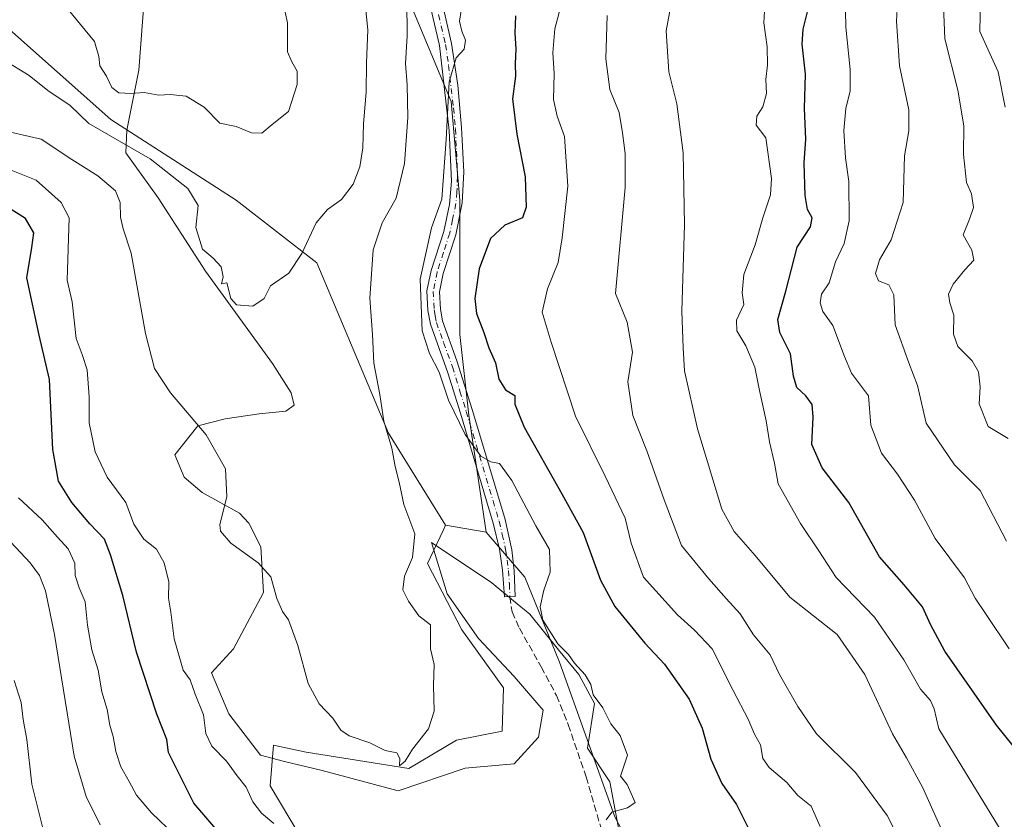
# Model space of a CAD drawing. Units: metres. Extents: x 624961 to 628428, y 4704107 to 4706483.
# Drawn here: x 627451 to 627683, y 4704266 to 4704455 of the extents above; entities that cross this region are included whole.
import ezdxf

# ---------------------------------------------------------------- set-up
doc = ezdxf.new("R2010")
doc.units = ezdxf.units.M
doc.header["$MEASUREMENT"] = 0
doc.linetypes.add('DGN Style 3', pattern=[2.307223458686699, 1.648016756204785, -0.6592067024819142])
doc.linetypes.add('DGN Style 4', pattern=[2.6384748266838614, 1.318413404963828, -0.6592067024819142, 0.001648016756204785, -0.6592067024819142])
for name, color, linetype, lineweight in [('Arbolado forestal CxS', 92, 'Continuous', 0), ('Camino Cxs', 7, 'Continuous', 0), ('Camino eje', 30, 'DGN Style 4', 13), ('Cultivos herbáceos CxS', 92, 'Continuous', 0), ('Curva de nivel maestra', 30, 'Continuous', 30), ('Curva de nivel normal', 30, 'Continuous', 0), ('Espacio natural protegido', 121, 'Continuous', 13), ('Espacio natural protegido CxS', 121, 'Continuous', 0), ('Matorral CxS', 135, 'Continuous', 0), ('Senda', 7, 'DGN Style 3', 0)]:
    doc.layers.add(name, color=color, linetype=linetype, lineweight=lineweight)

# ---------------------------------------------------------------- blocks, each defined once
blk = doc.blocks.new('*U3')
at = {"layer": 'Matorral CxS', "color": 135, "linetype": 'Continuous', "lineweight": 0}
blk.add_polyline3d([(627434.1754999999, 4704465.2051, 691.9459000000061), (627472.1955000004, 4704431.3913, 691.0981999999931), (627501.7670999998, 4704412.3715, 693.0761999999959), (627520.7764999997, 4704397.578500001, 689.4673000000039), (627537.6734999996, 4704357.4257, 685.684699999998), (627551.1601, 4704335.678900001, 684.0574999999953), (627550.5887000002, 4704334.457699999, 684.2050000000017), (627546.9499000004, 4704326.6787, 684.6279999999971), (627554.9845000004, 4704311.012700001, 683.3874000000069), (627564.8740999997, 4704297.299900001, 682.6481000000058), (627564.5069000004, 4704287.130899999, 682.6487999999954), (627553.7638999998, 4704284.945699999, 683.6358000000037), (627542.5038999999, 4704278.3027, 684.7474999999977), (627518.2631000001, 4704282.1165, 682.3295999999973), (627510.5941000005, 4704283.8215, 682.2734999999957), (627509.7688999996, 4704274.208500001, 680.8176999999996), (627519.0954999998, 4704258.6645, 680.1535000000003), (627537.7478999998, 4704233.7937, 679.2183999999979), (627552.2550999997, 4704202.704500001, 678.6438999999956), (627576.0899, 4704200.632900001, 680.0963000000047), (627586.4527000004, 4704189.233899999, 680.5170000000071), (627591.6333, 4704172.653100001, 681.2290999999968), (627595.2315999996, 4704154.2908, 681.5175000000017), (626945.7111999998, 4704142.4702, 508.2070999999996)], dxfattribs=at)
blk = doc.blocks.new('*U4')
at = {"layer": 'Arbolado forestal CxS', "color": 92, "linetype": 'Continuous', "lineweight": 0}
blk.add_polyline3d([(627531.3393000001, 4704486.3387, 688.8503999999957), (627552.4611000001, 4704435.618899999, 680.9361000000063), (627554.5727000004, 4704412.371900001, 679.2725999999967), (627554.5721000005, 4704380.671900001, 677.9134999999952), (627556.6845000006, 4704361.651900001, 679.4786000000023), (627560.7330999998, 4704334.022700001, 682.9943000000058), (627551.1601, 4704335.678900001, 684.0574999999953), (627537.6734999996, 4704357.4257, 685.684699999998), (627520.7764999997, 4704397.578500001, 689.4673000000039), (627501.7670999998, 4704412.3715, 693.0761999999959), (627472.1955000004, 4704431.3913, 691.0981999999931), (627434.1754999999, 4704465.2051, 691.9459000000061)], dxfattribs=at)
blk = doc.blocks.new('*U5')
at = {"layer": 'Matorral CxS', "color": 135, "linetype": 'Continuous', "lineweight": 0}
blk.add_polyline3d([(628275.4578, 4704166.6702, 519.5078000000067), (627664.7264, 4704155.555600001, 675.5332000000053), (627662.5674999999, 4704157.603499999, 675.6298999999999), (627650.7399000004, 4704172.535499999, 676.3853999999993), (627642.4715, 4704197.085300001, 677.0774999999994), (627632.1964999996, 4704201.263300001, 677.8294000000024), (627620.6498999996, 4704214.1053, 678.0022999999928), (627611.1482999995, 4704228.655099999, 678.5875999999989), (627591.0853000004, 4704266.868100001, 680.2271000000037), (627578.0560999997, 4704303.358899999, 680.3641999999963), (627569.9046999998, 4704323.465700001, 681.4386999999988), (627560.7330999998, 4704334.022700001, 682.9943000000058), (627556.6845000006, 4704361.651900001, 679.4786000000023), (627554.5721000005, 4704380.671900001, 677.9134999999952), (627554.5727000004, 4704412.371900001, 679.2725999999967), (627552.4611000001, 4704435.618899999, 680.9361000000063), (627531.3393000001, 4704486.3387, 688.8503999999957)], dxfattribs=at)
blk = doc.blocks.new('*U11')
at = {"layer": 'Espacio natural protegido CxS', "color": 121, "linetype": 'Continuous', "lineweight": 0, "flags": 128}
blk.add_lwpolyline([(627592.5834999991, 4704260.937499999), (627589.9535999993, 4704275.1765), (627584.6926999999, 4704283.0873), (627586.2709000001, 4704293.634299999), (627582.5889999999, 4704300.490300001), (627577.8541999996, 4704306.291300001), (627571.0152999996, 4704314.729300001), (627567.1853000007, 4704317.891500001), (627562.0725000001, 4704322.113299998), (627547.8687000002, 4704331.605299999), (627551.5504999993, 4704319.476500002), (627558.9153000006, 4704308.928300002), (627567.3331999998, 4704299.963500001), (627574.1718999998, 4704292.052500002), (627573.1198999997, 4704285.724500001), (627567.332899999, 4704279.395699999), (627555.7589000001, 4704278.340700001), (627539.9770000009, 4704273.067700001), (627522.0901000003, 4704277.8137), (627513.1471000009, 4704279.922900001), (627507.5083, 4704281.4209), (627500.0604999998, 4704291.188900001), (627495.9185000004, 4704300.890699998), (627501.1135999998, 4704306.4907), (627508.2307000012, 4704319.8395), (627507.6139000005, 4704330.617500001), (627504.7610000008, 4704336.145500001), (627502.5740999999, 4704338.512499999), (627493.7481000006, 4704343.410499999), (627489.5151000007, 4704347.005499999), (627487.2993000007, 4704352.292500001), (627492.7013000007, 4704359.131300001), (627499.1714000001, 4704360.786300001), (627507.1733000008, 4704361.966300001), (627513.5273000007, 4704362.603299999), (627515.4214, 4704364.038399999), (627514.7562999988, 4704366.945200001), (627510.3624999991, 4704373.837300001), (627494.4989000005, 4704395.6031), (627483.3861000006, 4704412.8961), (627475.7753999997, 4704423.530900001), (627476.0171999988, 4704428.914899998), (627478.8364999993, 4704443.062999999), (627480.2226999998, 4704461.7567)], dxfattribs=at)

msp = doc.modelspace()

# ---------------------------------------------------------------- linework, layer by layer
at = {"layer": 'Arbolado forestal CxS', "color": 92, "linetype": 'Continuous', "lineweight": 0, "extrusion": (0.10719470977061, -0.01854547981237215, 0.9940650679788137), "elevation": -19294.00022529392, "flags": 128}
msp.add_lwpolyline([(4742455.417080084, 182590.9768091824), (4742455.417080084, 182581.2035946819)], dxfattribs=at)
at = {"layer": 'Arbolado forestal CxS', "color": 92, "linetype": 'Continuous', "lineweight": 0}
for points in [[(627693.3013000004, 4704901.879100001, 679.4450999999972), (627660.2043000003, 4704891.3159, 693.1429000000062), (627628.5151000004, 4704879.343699999, 698.5553999999975), (627589.0509000003, 4704859.4373, 698.5635000000038), (627571.0988999996, 4704851.356100001, 699.167100000006), (627551.4040999999, 4704808.571900001, 698.3956999999937), (627542.2496999997, 4704789.5591, 697.7295000000013), (627530.2767000003, 4704735.335899999, 695.3755999999995), (627512.3344999999, 4704716.692700001, 698.4409000000014), (627493.3243000006, 4704699.785700001, 699.7911000000023), (627470.0888999999, 4704674.4255, 700.0194999999949), (627463.7512999997, 4704649.065500001, 695.8114999999962), (627455.3016999997, 4704621.592300001, 694.194399999993), (627457.4130999995, 4704589.892300001, 693.2237000000023), (627474.3103, 4704553.965500001, 691.3160999999964), (627497.5444999998, 4704537.058499999, 688.880799999999), (627518.6671000002, 4704513.812700001, 688.2589000000007), (627531.3393000001, 4704486.3387, 688.8503999999957), (627552.4611000001, 4704435.618899999, 680.9361000000063), (627554.5727000004, 4704412.371900001, 679.2725999999967), (627554.5721000005, 4704380.671900001, 677.9134999999952), (627556.6845000006, 4704361.651900001, 679.4786000000023), (627560.7330999998, 4704334.022700001, 682.9943000000058)], [(627362.8523000004, 4704660.0877, 699.5111999999936), (627356.0257000001, 4704634.271700001, 694.5280000000057), (627351.8010999998, 4704608.911699999, 692.6481000000058), (627364.4735000003, 4704581.437700001, 692.5114999999934), (627381.3717, 4704551.8519, 693.1460999999981), (627404.6048999998, 4704524.377900001, 694.4242999999988), (627421.5034999996, 4704507.472100001, 693.8935000000056), (627432.0639000004, 4704477.8849, 692.6423000000068), (627434.1754999999, 4704465.2051, 691.9459000000061), (627472.1955000004, 4704431.3913, 691.0981999999931), (627501.7670999998, 4704412.3715, 693.0761999999959), (627520.7764999997, 4704397.578500001, 689.4673000000039), (627537.6734999996, 4704357.4257, 685.684699999998), (627551.1601, 4704335.678900001, 684.0574999999953)]]:
    msp.add_polyline3d(points, dxfattribs=at)
at = {"layer": 'Camino Cxs', "color": 7, "linetype": 'Continuous', "lineweight": 0}
msp.add_polyline3d([(627549.3300999999, 4704463.460100001, 683.4735999999976), (627552.6101000002, 4704449.3301, 681.0243999999948), (627554.0401, 4704439.5101, 680.5157000000036), (627554.9401000004, 4704429.540100001, 679.8478000000032), (627555.4700999996, 4704419.0701, 679.4308000000019), (627555.1201, 4704411.770099999, 678.9968999999984), (627553.5601000005, 4704404.210100001, 678.7991000000038), (627550.6101000002, 4704395.040100001, 679.0350999999937), (627549.7301000003, 4704390.7501, 679.1104999999952), (627549.9401000004, 4704386.6501, 679.1505999999936), (627550.4301000005, 4704383.890100001, 679.2697000000044), (627553.8501000004, 4704374.4901, 679.8684000000068), (627557.4401000004, 4704363.020099999, 679.494000000006), (627563.8901000004, 4704341.4901, 681.7988000000041), (627565.2301000003, 4704337.030099999, 682.2810000000027), (627566.8101000005, 4704329.9101, 683.0816999999952), (627567.3800999997, 4704324.950099999, 682.6655000000028), (627567.6001000004, 4704318.840100001, 681.9903000000049), (627565.0800999999, 4704318.8101, 682.0722999999998), (627564.6201, 4704325.0601, 683.0255999999936), (627563.8800999997, 4704330.0101, 683.5911999999954), (627562.4200999998, 4704336.190099999, 682.9934999999969), (627560.8400999998, 4704341.450099999, 682.7741999999998), (627554.6601, 4704362.090100001, 680.8580999999976), (627551.7100999998, 4704371.640100001, 680.6129999999976), (627547.5900999998, 4704383.140100001, 680.0626000000047), (627547.0201000003, 4704386.3101, 680.1909000000014), (627546.7801000001, 4704390.970100001, 680.1837999999989), (627547.7701000003, 4704395.790100001, 680.0184000000008), (627550.7301000003, 4704404.970100001, 679.7173000000039), (627552.1001000004, 4704411.370100001, 679.6579000000056), (627552.5401, 4704416.8201, 680.0298999999941), (627552.0500999996, 4704428.8301, 680.7871000000014), (627549.7200999996, 4704448.8301, 682.1006999999954), (627546.5000999998, 4704462.6801, 684.4459000000061)], dxfattribs=at)
msp.add_polyline3d([(627549.3300999999, 4704463.460100001, 683.4735999999976), (627552.6101000002, 4704449.3301, 681.0243999999948), (627554.0401, 4704439.5101, 680.5157000000036), (627554.9401000004, 4704429.540100001, 679.8478000000032), (627555.4700999996, 4704419.0701, 679.4308000000019), (627555.1201, 4704411.770099999, 678.9968999999984), (627553.5601000005, 4704404.210100001, 678.7991000000038), (627550.6101000002, 4704395.040100001, 679.0350999999937), (627549.7301000003, 4704390.7501, 679.1104999999952), (627549.9401000004, 4704386.6501, 679.1505999999936), (627550.4301000005, 4704383.890100001, 679.2697000000044), (627553.8501000004, 4704374.4901, 679.8684000000068), (627557.4401000004, 4704363.020099999, 679.494000000006), (627563.8901000004, 4704341.4901, 681.7988000000041), (627565.2301000003, 4704337.030099999, 682.2810000000027), (627566.8101000005, 4704329.9101, 683.0816999999952), (627567.3800999997, 4704324.950099999, 682.6655000000028), (627567.6001000004, 4704318.840100001, 681.9903000000049), (627565.0800999999, 4704318.8101, 682.0722999999998), (627564.6201, 4704325.0601, 683.0255999999936), (627563.8800999997, 4704330.0101, 683.5911999999954), (627562.4200999998, 4704336.190099999, 682.9934999999969), (627560.8400999998, 4704341.450099999, 682.7741999999998), (627554.6601, 4704362.090100001, 680.8580999999976), (627551.7100999998, 4704371.640100001, 680.6129999999976), (627547.5900999998, 4704383.140100001, 680.0626000000047), (627547.0201000003, 4704386.3101, 680.1909000000014), (627546.7801000001, 4704390.970100001, 680.1837999999989), (627547.7701000003, 4704395.790100001, 680.0184000000008), (627550.7301000003, 4704404.970100001, 679.7173000000039), (627552.1001000004, 4704411.370100001, 679.6579000000056), (627552.5401, 4704416.8201, 680.0298999999941), (627552.0500999996, 4704428.8301, 680.7871000000014), (627549.7200999996, 4704448.8301, 682.1006999999954), (627546.5000999998, 4704462.6801, 684.4459000000061)], dxfattribs=at)
at = {"layer": 'Camino eje', "color": 30, "linetype": 'DGN Style 4', "lineweight": 13}
msp.add_polyline3d([(627549.5251000002, 4704456.145099999, 682.3506999999954), (627551.1651, 4704449.0801, 681.5429000000004), (627551.8800999997, 4704444.170100001, 681.2363999999943), (627553.0450999998, 4704434.170100001, 680.5794000000024), (627553.4951, 4704429.1851, 680.2461999999941), (627553.7600999996, 4704423.950099999, 679.9900999999954), (627554.0050999997, 4704417.9451, 679.748900000006), (627553.8300999999, 4704414.295100001, 679.4677999999985), (627553.6101000002, 4704411.5701, 679.2525000000023), (627552.8300999999, 4704407.790100001, 679.0794000000024), (627552.1451000003, 4704404.590100001, 679.136599999998), (627550.6700999998, 4704400.005100001, 679.3929999999964), (627549.1901000004, 4704395.415100001, 679.5247999999992), (627548.2550999997, 4704390.860099999, 679.5725999999995), (627548.4801000003, 4704386.4801, 679.6082000000024), (627548.7251000004, 4704385.100099999, 679.6334999999963), (627549.0100999996, 4704383.515100001, 679.6739999999991), (627550.7200999996, 4704378.815099999, 679.908500000005), (627552.7801000001, 4704373.065099999, 680.1940999999933), (627554.5751, 4704367.3301, 679.9567999999999), (627556.0500999996, 4704362.5551, 680.1753000000026), (627562.3651000002, 4704341.470100001, 682.1330000000017), (627563.8251, 4704336.610099999, 682.6356999999989), (627564.5551000005, 4704333.520099999, 683.2364999999991), (627565.3450999996, 4704329.960100001, 683.337400000004), (627565.7150999998, 4704327.485099999, 683.2320000000036), (627566.0000999998, 4704325.005100001, 682.843200000003), (627566.2301000003, 4704321.880100001, 682.4196999999986), (627566.3400999998, 4704318.825099999, 682.0274000000063)], dxfattribs=at)
at = {"layer": 'Cultivos herbáceos CxS', "color": 92, "linetype": 'Continuous', "lineweight": 0, "extrusion": (0.10719470977061, -0.01854547981237215, 0.9940650679788137), "elevation": -19294.00022529392, "flags": 128}
msp.add_lwpolyline([(4742455.417080084, 182590.9768091824), (4742455.417080084, 182581.2035946819)], dxfattribs=at)
at = {"layer": 'Cultivos herbáceos CxS', "color": 92, "linetype": 'Continuous', "lineweight": 0}
for points in [[(627519.0954999998, 4704258.6645, 680.1535000000003), (627509.7688999996, 4704274.208500001, 680.8176999999996), (627510.5941000005, 4704283.8215, 682.2734999999957), (627518.2631000001, 4704282.1165, 682.3295999999973), (627542.5038999999, 4704278.3027, 684.7474999999977), (627553.7638999998, 4704284.945699999, 683.6358000000037), (627564.5069000004, 4704287.130899999, 682.6487999999954), (627564.8740999997, 4704297.299900001, 682.6481000000058), (627554.9845000004, 4704311.012700001, 683.3874000000069), (627546.9499000004, 4704326.6787, 684.6279999999971), (627550.5887000002, 4704334.457699999, 684.2050000000017), (627551.1601, 4704335.678900001, 684.0574999999953), (627560.7330999998, 4704334.022700001, 682.9943000000058), (627569.9046999998, 4704323.465700001, 681.4386999999988), (627578.0560999997, 4704303.358899999, 680.3641999999963), (627591.0853000004, 4704266.868100001, 680.2271000000037), (627611.1482999995, 4704228.655099999, 678.5875999999989)], [(627551.1601, 4704335.678900001, 684.0574999999953), (627550.5887000002, 4704334.457699999, 684.2050000000017), (627546.9499000004, 4704326.6787, 684.6279999999971), (627554.9845000004, 4704311.012700001, 683.3874000000069), (627564.8740999997, 4704297.299900001, 682.6481000000058), (627564.5069000004, 4704287.130899999, 682.6487999999954), (627553.7638999998, 4704284.945699999, 683.6358000000037), (627542.5038999999, 4704278.3027, 684.7474999999977), (627518.2631000001, 4704282.1165, 682.3295999999973), (627510.5941000005, 4704283.8215, 682.2734999999957), (627509.7688999996, 4704274.208500001, 680.8176999999996), (627519.0954999998, 4704258.6645, 680.1535000000003), (627537.7478999998, 4704233.7937, 679.2183999999979), (627552.2550999997, 4704202.704500001, 678.6438999999956), (627576.0899, 4704200.632900001, 680.0963000000047), (627586.4527000004, 4704189.233899999, 680.5170000000071), (627591.6333, 4704172.653100001, 681.2290999999968), (627595.2315999996, 4704154.290899999, 681.5175000000017)], [(627560.7330999998, 4704334.022700001, 682.9943000000058), (627569.9046999998, 4704323.465700001, 681.4386999999988), (627578.0560999997, 4704303.358899999, 680.3641999999963), (627591.0853000004, 4704266.868100001, 680.2271000000037), (627611.1482999995, 4704228.655099999, 678.5875999999989), (627620.6498999996, 4704214.1053, 678.0022999999928), (627632.1964999996, 4704201.263300001, 677.8294000000024), (627642.4715, 4704197.085300001, 677.0774999999994), (627650.7399000004, 4704172.535499999, 676.3853999999993), (627662.5674999999, 4704157.603499999, 675.6298999999999), (627664.7263000002, 4704155.5557, 675.5332000000053)]]:
    msp.add_polyline3d(points, dxfattribs=at)
at = {"layer": 'Curva de nivel maestra', "color": 30, "linetype": 'Continuous', "lineweight": 30, "flags": 128}
for points, elevation in [([(627696.25, 4704269.790100001), (627681.1200000001, 4704288.4901), (627668.9199999999, 4704306.0101), (627665.6200000001, 4704312.140100001), (627663.7100000001, 4704316.460100001), (627659.3600000005, 4704321.640100001), (627653.5099999999, 4704328.2401), (627646.3300000001, 4704341.020099999), (627640.04, 4704349.200099999), (627637.5800000001, 4704354.7601), (627637.9299999997, 4704361.1801), (627637.6600000003, 4704364.1801), (627636.1900000004, 4704366.1801), (627634.0599999997, 4704368.1801), (627633.2599999999, 4704370.850099999), (627632.5599999997, 4704376.120100001), (627630.0300000003, 4704381.1501), (627629.5899999999, 4704384.2601), (627631.4500000002, 4704390.9101), (627634.1200000001, 4704401.280099999), (627637.2599999999, 4704406.050100001), (627637.6500000004, 4704408.2401), (627636.5199999996, 4704410.190099999), (627635.9800000006, 4704413.5101), (627635.7599999999, 4704421.1801), (627636.1299999999, 4704426.800100001), (627635.8700000001, 4704434.0001), (627636.1200000001, 4704442.140100001), (627635.3099999997, 4704449.1801), (627635.5, 4704452.7501), (627636.75, 4704457.470100001)], 650.0000000000001), ([(627567.6600000003, 4704455.890100001), (627567.4800000006, 4704451.790100001), (627567.75, 4704448.100099999), (627567.5800000001, 4704444.5101), (627567.7100000001, 4704441.620100001), (627566.9500000002, 4704436.2501), (627568, 4704427.950099999), (627569.9900000002, 4704417.850099999), (627570.1799999997, 4704410.7601), (627569.3399999999, 4704408.1801), (627565.1699999999, 4704406.450099999), (627561.7999999998, 4704403.350099999), (627559.1100000005, 4704396.190099999), (627558.0599999997, 4704389.210100001), (627558.4400000004, 4704385.620100001), (627560.1900000004, 4704381.1501), (627561.4100000003, 4704377.5101), (627562.9400000004, 4704374.020099999), (627563.7400000002, 4704370.170100001), (627565.3099999997, 4704367.640100001), (627567.54, 4704366.300100001), (627567.54, 4704364.2401), (627569.75, 4704358.850099999), (627578.6399999997, 4704343.110099999), (627583.6500000004, 4704333.940099999), (627587.7100000001, 4704322.720100001), (627591.0999999996, 4704316.520099999), (627598.2199999997, 4704307.860099999), (627602.8099999997, 4704302.9001), (627608.6200000001, 4704294.640100001), (627611.7400000002, 4704287.800100001), (627613.7800000003, 4704280.520099999), (627616.3600000005, 4704274.7601), (627619.8399999999, 4704269.780099999), (627624.9500000002, 4704259.590100001)], 675.0000000000001), ([(627505.0599999997, 4704254.630100001), (627491.75, 4704270.090100001), (627485.8200000003, 4704282.0601), (627485.4500000002, 4704285.1601), (627483.0800000001, 4704291.0801), (627478.2199999997, 4704305.7301), (627475.0099999999, 4704319.140100001), (627472.1200000001, 4704328.670100001), (627470.7100000001, 4704332.390100001), (627467.2599999999, 4704336.0101), (627462.9900000002, 4704341.040100001), (627459.8799999999, 4704346.090100001), (627458.5499999998, 4704353.530099999), (627457.7400000002, 4704370.090100001), (627455.3099999997, 4704380.550100001), (627452.3799999999, 4704394.040100001), (627453.5899999999, 4704401.2401), (627454.0199999996, 4704404.670100001), (627452.0599999997, 4704408.050100001), (627445.6399999997, 4704412.0801)], 675)]:
    msp.add_lwpolyline(points, dxfattribs=dict(at, elevation=elevation))
at = {"layer": 'Curva de nivel normal', "color": 30, "linetype": 'Continuous', "lineweight": 0, "flags": 128}
for points, elevation in [([(627645.2800000003, 4704468.5001), (627645.6200000001, 4704453.1801), (627646.6200000001, 4704443.1801), (627646.6200000001, 4704438.1801), (627645.6200000001, 4704434.030099999), (627645.1100000005, 4704428.840100001), (627645.5099999999, 4704422.4001), (627646.3300000001, 4704416.770099999), (627646.3499999996, 4704407.5101), (627645.2199999997, 4704402.1801), (627643.2000000002, 4704397.860099999), (627641.6399999997, 4704392.9101), (627639.8799999999, 4704390.200099999), (627639.5499999998, 4704388.1601), (627640.1500000004, 4704386.120100001), (627642.5199999996, 4704382.8301), (627645.29, 4704375.5101), (627646.9299999997, 4704371.540100001), (627650.9500000002, 4704366.1801), (627651.5099999999, 4704359.290100001), (627654.0199999996, 4704352.670100001), (627657.8300000001, 4704347.700099999), (627661.7800000003, 4704341.5701), (627666.6699999999, 4704332.550100001), (627673.6100000005, 4704323.280099999), (627676.1399999997, 4704318.520099999), (627678.5300000003, 4704314.8301), (627684.1299999999, 4704306.4901)], 644.9999999999999), ([(627689.9800000006, 4704224.350099999), (627675.9900000002, 4704241.520099999), (627674.1799999997, 4704246.220100001), (627670.9000000004, 4704257.800100001), (627663.7800000003, 4704273.7401), (627659.9199999999, 4704280.800100001), (627656.5999999996, 4704286.450099999), (627650.1100000005, 4704300.4801), (627643.5800000001, 4704309.920100001), (627632.3799999999, 4704318.7401), (627624.1799999997, 4704328.5801), (627619.2400000002, 4704334.190099999), (627616.3499999996, 4704339.460100001), (627610.5999999996, 4704358.450099999), (627607.5499999998, 4704372.100099999), (627607.2000000002, 4704377.540100001), (627606.8799999999, 4704386.220100001), (627607.5300000003, 4704406.610099999), (627607.2199999997, 4704423.5101), (627605.7599999999, 4704435.140100001), (627603.8300000001, 4704442.690099999), (627603.2300000006, 4704452.3201), (627605.3499999996, 4704463.870100001)], 659.9999999999999), ([(627683.1900000004, 4704434.350099999), (627681.5700000003, 4704442.620100001), (627677.1900000004, 4704452.200099999), (627677.4199999999, 4704463.6601)], 630), ([(627461.0199999996, 4704458.700099999), (627468.3399999999, 4704449.770099999), (627469.3700000001, 4704446.2401), (627469.6399999997, 4704444.100099999), (627471.2100000001, 4704441.620100001), (627472.4100000003, 4704438.960100001), (627474.1200000001, 4704437.710100001), (627476.9600000001, 4704437.520099999), (627480.04, 4704437.800100001), (627483.5199999996, 4704437.110099999), (627486.1799999997, 4704437.340100001), (627489.9400000004, 4704436.9001), (627494.2000000002, 4704434.280099999), (627497.9400000004, 4704430.5101), (627501.8099999997, 4704429.7501), (627505.3600000005, 4704428.290100001), (627507.8099999997, 4704428.1801), (627510.2999999998, 4704430.2601), (627514.0999999996, 4704433.3301), (627516.1500000004, 4704439.690099999), (627516.1399999997, 4704442.800100001), (627514.9199999999, 4704444.9801), (627513.8899999997, 4704447.360099999), (627513.8600000005, 4704454.1801), (627512.2300000006, 4704461.840100001)], 695), ([(627447.0599999997, 4704445.380100001), (627452.9600000001, 4704441.7601), (627457.3600000005, 4704438.2601), (627462.5800000001, 4704434.710100001), (627467.0300000003, 4704430.4801), (627481.5099999999, 4704422.1601), (627490.3899999997, 4704415.100099999), (627492.79, 4704411.120100001), (627492.2699999996, 4704405.940099999), (627493.8600000005, 4704400.850099999), (627496.3600000005, 4704398.690099999), (627498.2100000001, 4704396.670100001), (627498.7199999997, 4704394.280099999), (627498.3300000001, 4704392.670100001), (627499.5700000003, 4704392.880100001), (627500.5099999999, 4704389.170100001), (627501.8799999999, 4704387.6801), (627505.7100000001, 4704387.390100001), (627508.4100000003, 4704389.200099999), (627509.8499999996, 4704392.1801), (627514.2300000006, 4704395.1801), (627517.25, 4704399.7601), (627520.6200000001, 4704407.0001), (627523.2999999998, 4704410.1801), (627526.6600000003, 4704412.5101), (627529.4000000004, 4704416.1801), (627530.9299999997, 4704420.2401), (627531.6799999997, 4704424.700099999), (627531.8499999996, 4704430.420100001), (627532.4800000006, 4704437.880100001), (627532.5300000003, 4704444.8101), (627532.8499999996, 4704452.540100001), (627531.9800000006, 4704461.0601)], 690), ([(627542.0700000003, 4704459.590100001), (627542.1200000001, 4704451.1801), (627541.75, 4704444.600099999), (627542.1299999999, 4704439.600099999), (627542.25, 4704431.880100001), (627541.5099999999, 4704421.0001), (627539.4900000002, 4704412.880100001), (627536.1900000004, 4704407.020099999), (627534.0599999997, 4704400.620100001), (627533.2699999996, 4704389.2301), (627533.9000000004, 4704380.720100001), (627534.2800000003, 4704373.9001), (627535.6600000003, 4704366.5601), (627536.5800000001, 4704360.2301), (627538.5, 4704353.840100001), (627539.2999999998, 4704349.550100001), (627540.2199999997, 4704345.870100001), (627541.3200000003, 4704340.5701), (627543.9600000001, 4704333.630100001), (627543.3899999997, 4704328.0701), (627541.4600000001, 4704323.640100001), (627541.0899999999, 4704320.460100001), (627542.4600000001, 4704317.8101), (627544.8600000005, 4704314.3301), (627547.6399999997, 4704312.190099999), (627547.6299999999, 4704306.520099999), (627548.4900000002, 4704302.850099999), (627548.3300000001, 4704297.840100001), (627548.5, 4704291.800100001), (627547.1100000005, 4704287.6801), (627543.3399999999, 4704282.8201), (627541.6299999999, 4704280.030099999), (627540.2800000003, 4704278.9101), (627540.3799999999, 4704280.6601), (627539.7000000002, 4704281.9801), (627536.9100000003, 4704282.5701), (627533.2999999998, 4704284.390100001), (627528.4199999999, 4704286.030099999), (627526.4600000001, 4704287.340100001), (627524.5700000003, 4704290.190099999), (627521.3700000001, 4704293.530099999), (627518.75, 4704298.340100001), (627516.3399999999, 4704307.340100001), (627514.0899999999, 4704313.340100001), (627512.6699999999, 4704315.340100001), (627511.4000000004, 4704318.4001), (627509.9199999999, 4704323.550100001), (627507, 4704326.8201), (627500.4800000006, 4704331.440099999), (627498.0899999999, 4704334.280099999), (627497.8899999997, 4704335.9001), (627499.5999999996, 4704342.380100001), (627499.2400000002, 4704349.020099999), (627494.6900000004, 4704357.020099999), (627486.29, 4704366.940099999), (627482.5300000003, 4704372.6801), (627480.4000000004, 4704380.950099999), (627477, 4704399.870100001), (627475.1299999999, 4704405.600099999), (627474.4600000001, 4704408.370100001), (627474.3899999997, 4704411.860099999), (627473.29, 4704414.5701), (627469.1600000003, 4704418.0801), (627462.9900000002, 4704421.960100001), (627455.75, 4704426.7501), (627448.5300000003, 4704428.440099999)], 684.9999999999999), ([(627639.5499999998, 4704264.5801), (627637.4400000004, 4704269.4001), (627634.2699999996, 4704271.950099999), (627631.7000000002, 4704274.970100001), (627627.4900000002, 4704278.5101), (627626, 4704280.6801), (627625.5099999999, 4704283.860099999), (627624.0499999998, 4704286.4001), (627622.5899999999, 4704289.940099999), (627618.9900000002, 4704296.670100001), (627614.0700000003, 4704306.540100001), (627609.8799999999, 4704310.940099999), (627605.9199999999, 4704314.5601), (627597.8300000001, 4704323.460100001), (627594.9900000002, 4704331.4801), (627593.5300000003, 4704337.370100001), (627588.8099999997, 4704347.290100001), (627581.7999999998, 4704361.4001), (627576.0800000001, 4704378.840100001), (627573.9800000006, 4704385.9901), (627575.1900000004, 4704391.460100001), (627577.7100000001, 4704397.6801), (627578.7199999997, 4704403.5101), (627580.0300000003, 4704415.700099999), (627579.2699999996, 4704427.380100001), (627577.5, 4704432.1801), (627576.6399999997, 4704436.1601), (627576.7699999996, 4704442.280099999), (627576.4800000006, 4704447.1501), (627576.9299999997, 4704452.790100001), (627578.6399999997, 4704459.040100001)], 670), ([(627626.5700000003, 4704459.9801), (627626.2400000002, 4704454.1801), (627627.0300000003, 4704448.5101), (627627.1600000003, 4704444.290100001), (627626.75, 4704440.850099999), (627626.9100000003, 4704437.520099999), (627626.0599999997, 4704434.4001), (627624.6200000001, 4704432.1801), (627624.4400000004, 4704430.0801), (627626.7100000001, 4704427.050100001), (627628.04, 4704417.4901), (627627.8300000001, 4704413.610099999), (627625.9900000002, 4704408.1801), (627624.1900000004, 4704401.850099999), (627621.54, 4704394.850099999), (627621.1799999997, 4704390.5101), (627621.5, 4704387.7501), (627619.7800000003, 4704384.0701), (627619.8700000001, 4704381.540100001), (627622, 4704378.0101), (627624.1600000003, 4704372.9801), (627625.25, 4704367.5101), (627626.8200000003, 4704360.3101), (627627.5599999997, 4704355.380100001), (627628.7400000002, 4704350.3101), (627629.6500000004, 4704345.4801), (627634.9100000003, 4704336.110099999), (627639.2400000002, 4704329.6601), (627643.3399999999, 4704323.3201), (627652.3899999997, 4704314.020099999), (627659.3200000003, 4704303.9001), (627663.1799999997, 4704297.040100001), (627665.54, 4704294.3201), (627666.4500000002, 4704292.350099999), (627667.5700000003, 4704287.640100001), (627682.5199999996, 4704263.1601)], 655), ([(627657.8600000005, 4704460.3201), (627657.5800000001, 4704454.590100001), (627658.2999999998, 4704444.100099999), (627660.4600000001, 4704433.6601), (627660.4800000006, 4704428.7601), (627659.4299999997, 4704422.8201), (627659.0999999996, 4704411.8301), (627656.3200000003, 4704403.0101), (627653.5199999996, 4704398.280099999), (627652.6200000001, 4704395.0801), (627653.3399999999, 4704393.340100001), (627655.7100000001, 4704392.390100001), (627656.8899999997, 4704390.0701), (627657.2699999996, 4704382.9901), (627660.4299999997, 4704373.970100001), (627662.5199999996, 4704368.640100001), (627664.5199999996, 4704359.7301), (627671.2699999996, 4704349.9001), (627677.29, 4704343.880100001), (627683.4900000002, 4704331.9101)], 640), ([(627589.0899999999, 4704266.1601), (627590.4299999997, 4704267.970100001), (627594.0899999999, 4704268.9801), (627595.9299999997, 4704270.300100001), (627594.0199999996, 4704274.540100001), (627592.4500000002, 4704276.470100001), (627594.0999999996, 4704281.450099999), (627592.3899999997, 4704286.0701), (627590.1399999997, 4704288.8201), (627588.2400000002, 4704292.590100001), (627585.9699999997, 4704295.6801), (627585.4199999999, 4704298.120100001), (627584.1200000001, 4704300.4001), (627581.5899999999, 4704303.170100001), (627580.1799999997, 4704305.190099999), (627577.6799999997, 4704307.690099999), (627574.1200000001, 4704313.280099999), (627573.4600000001, 4704316.420100001), (627574.3399999999, 4704320.4001), (627575.8799999999, 4704324.620100001), (627575.6699999999, 4704329.950099999), (627572.5, 4704335.520099999), (627566.8399999999, 4704346.280099999), (627563.8799999999, 4704350.280099999), (627561.8499999996, 4704350.620100001), (627559.5199999996, 4704351.950099999), (627555.7599999999, 4704357.0801), (627551.8399999999, 4704365.200099999), (627549.6900000004, 4704371.800100001), (627547.3899999997, 4704376.190099999), (627545.6900000004, 4704381.5601), (627545.2100000001, 4704393.7301), (627547.8300000001, 4704405.870100001), (627550.2599999999, 4704412.590100001), (627551.2800000003, 4704426.710100001), (627552.0099999999, 4704440.3301), (627553.7000000002, 4704445.9301), (627555.5300000003, 4704448.030099999), (627555.8899999997, 4704450.140100001), (627554.9900000002, 4704452.2601), (627554.4500000002, 4704454.610099999), (627554.8200000003, 4704457.140100001)], 680), ([(627683.9000000004, 4704356.120100001), (627679.1900000004, 4704359.0001), (627677.0599999997, 4704364.3201), (627677.3200000003, 4704368.300100001), (627676.9000000004, 4704371.850099999), (627675.3899999997, 4704374.5101), (627672.0199999996, 4704377.850099999), (627671.0300000003, 4704380.790100001), (627671.0999999996, 4704385.280099999), (627670.1100000005, 4704388.1501), (627669.8600000005, 4704390.190099999), (627670.9000000004, 4704392.540100001), (627673.6799999997, 4704395.970100001), (627675.8200000003, 4704398.2301), (627675.3600000005, 4704400.590100001), (627673.25, 4704404.200099999), (627674.7599999999, 4704407.880100001), (627675.7599999999, 4704410.630100001), (627675.2599999999, 4704413.880100001), (627674.0999999996, 4704416.520099999), (627673.3399999999, 4704423.1601), (627673.4199999999, 4704429.9001), (627672.0300000003, 4704438.340100001), (627668.9500000002, 4704450.470100001), (627668.6200000001, 4704458.2601)], 635.0000000000001), ([(627661.9100000003, 4704254.4101), (627655.3499999996, 4704267.220100001), (627647.8600000005, 4704277.340100001), (627638.6600000003, 4704286.5001), (627634.29, 4704292.940099999), (627629.9400000004, 4704300.450099999), (627627.7199999997, 4704305.0801), (627623.8200000003, 4704309.840100001), (627620.7000000002, 4704314.800100001), (627617.3799999999, 4704318.390100001), (627613.2599999999, 4704323.020099999), (627606.8600000005, 4704330.880100001), (627602.7599999999, 4704341.6801), (627598.6399999997, 4704353.2501), (627595.3499999996, 4704361.590100001), (627594.1900000004, 4704369.530099999), (627595.2800000003, 4704376.5101), (627593.9900000002, 4704383.5601), (627591.2599999999, 4704390.3301), (627593.5199999996, 4704415.370100001), (627593.5499999998, 4704423.4101), (627592.8799999999, 4704428.290100001), (627592.1200000001, 4704433.040100001), (627589.9100000003, 4704438.4801), (627588.9500000002, 4704445.6801), (627589.29, 4704455.960100001)], 665), ([(627448.6900000004, 4704419.4901), (627454.5800000001, 4704417.100099999), (627460.4600000001, 4704411.8301), (627462.4100000003, 4704408.1801), (627461.8700000001, 4704393.4801), (627463.0800000001, 4704388.4001), (627463.9900000002, 4704379.710100001), (627465.4100000003, 4704375.9801), (627466.6399999997, 4704372.360099999), (627467.1299999999, 4704365.960100001), (627467.1200000001, 4704359.850099999), (627468.5199999996, 4704353.040100001), (627471.3399999999, 4704347.0101), (627475.7100000001, 4704341.050100001), (627477.6299999999, 4704335.970100001), (627480.0199999996, 4704332.440099999), (627482.9600000001, 4704330.020099999), (627484.7999999998, 4704326.840100001), (627485.9100000003, 4704322.350099999), (627485.7800000003, 4704318.520099999), (627486.3600000005, 4704315.190099999), (627487.1200000001, 4704308.860099999), (627489.2599999999, 4704301.460100001), (627490.9100000003, 4704299.2501), (627492.1299999999, 4704295.800100001), (627494.0499999998, 4704290.960100001), (627494.6299999999, 4704286.5801), (627496.0499999998, 4704283.600099999), (627499.4699999997, 4704280.040100001), (627501.9800000006, 4704276.540100001), (627504.1399999997, 4704273.870100001), (627505.7000000002, 4704270.450099999), (627507.7199999997, 4704267.770099999), (627510.6399999997, 4704265.3201)], 680), ([(627450.4500000002, 4704342.190099999), (627456.0199999996, 4704337.0001), (627459.5999999996, 4704332.880100001), (627462.1299999999, 4704330.130100001), (627463.7199999997, 4704326.720100001), (627463.8099999997, 4704323.8101), (627464.7199999997, 4704320.940099999), (627466.1799999997, 4704317.640100001), (627466.6900000004, 4704312.1501), (627467.7400000002, 4704306.300100001), (627469.1799999997, 4704301.5101), (627470.0499999998, 4704296.420100001), (627471.3700000001, 4704292.1801), (627471.9900000002, 4704288.520099999), (627472.7800000003, 4704285.860099999), (627473.3600000005, 4704282.280099999), (627474.5800000001, 4704278.690099999), (627476.5599999997, 4704275.2301), (627478.2400000002, 4704271.9901), (627481.7599999999, 4704267.8201), (627487.3600000005, 4704262.470100001)], 670), ([(627448.5899999999, 4704331.6601), (627453.1699999999, 4704326.840100001), (627455.3399999999, 4704323.850099999), (627456.79, 4704320.190099999), (627458.9100000003, 4704309.920100001), (627463.5499999998, 4704281.170100001), (627466.3499999996, 4704271.6801), (627469.7000000002, 4704265.040100001)], 665), ([(627449.4100000003, 4704299.020099999), (627451.04, 4704293.850099999), (627451.5499999998, 4704289.880100001), (627452.3700000001, 4704285.120100001), (627453.5999999996, 4704274.610099999), (627456.0899999999, 4704264.520099999)], 660)]:
    msp.add_lwpolyline(points, dxfattribs=dict(at, elevation=elevation))
at = {"layer": 'Espacio natural protegido', "color": 121, "linetype": 'Continuous', "lineweight": 13, "flags": 128}
msp.add_lwpolyline([(627480.2227000003, 4704461.756700001), (627478.8365000021, 4704443.062999999), (627476.0172000015, 4704428.914899999), (627475.7754000003, 4704423.530900002), (627483.3861000012, 4704412.896100001), (627494.498900001, 4704395.603100001), (627510.3624999998, 4704373.837300002), (627514.7562999994, 4704366.945200002), (627515.4214000005, 4704364.0384), (627513.5273000011, 4704362.603299998), (627507.1733000014, 4704361.966300001), (627499.1714000007, 4704360.786300002), (627492.7013000011, 4704359.131300001), (627487.2993000011, 4704352.292500002), (627489.5151000012, 4704347.005499999), (627493.7481000011, 4704343.4105), (627502.5741000006, 4704338.5125), (627504.7610000013, 4704336.145500001), (627507.6139000009, 4704330.617500002), (627508.2307000018, 4704319.839499999), (627501.1136000003, 4704306.490699999), (627495.9185000008, 4704300.890699998), (627500.0605000004, 4704291.188900001), (627507.5083000006, 4704281.420900002), (627513.1471000013, 4704279.922900002), (627522.0901000006, 4704277.813699998), (627539.9770000015, 4704273.067700002), (627555.7589000007, 4704278.340700001), (627567.3329000018, 4704279.3957), (627573.1199000024, 4704285.7245), (627574.1719000004, 4704292.052500002), (627567.3332000005, 4704299.963500001), (627558.9153000012, 4704308.928300003), (627551.5504999999, 4704319.476500003), (627547.8687000007, 4704331.6053), (627562.0725000007, 4704322.113299998), (627567.1853000014, 4704317.891500002), (627571.0153000002, 4704314.729300002), (627577.8542000002, 4704306.291300002), (627582.5890000005, 4704300.490300001), (627586.2709000007, 4704293.6343), (627584.6927000005, 4704283.087300001), (627589.9535999999, 4704275.176499999), (627592.5834999997, 4704260.9375)], dxfattribs=at)
at = {"layer": 'Matorral CxS', "color": 135, "linetype": 'Continuous', "lineweight": 0}
for points in [[(627693.3013000004, 4704901.879100001, 679.4450999999972), (627660.2043000003, 4704891.3159, 693.1429000000062), (627628.5151000004, 4704879.343699999, 698.5553999999975), (627589.0509000003, 4704859.4373, 698.5635000000038), (627571.0988999996, 4704851.356100001, 699.167100000006), (627551.4040999999, 4704808.571900001, 698.3956999999937), (627542.2496999997, 4704789.5591, 697.7295000000013), (627530.2767000003, 4704735.335899999, 695.3755999999995), (627512.3344999999, 4704716.692700001, 698.4409000000014), (627493.3243000006, 4704699.785700001, 699.7911000000023), (627470.0888999999, 4704674.4255, 700.0194999999949), (627463.7512999997, 4704649.065500001, 695.8114999999962), (627455.3016999997, 4704621.592300001, 694.194399999993), (627457.4130999995, 4704589.892300001, 693.2237000000023), (627474.3103, 4704553.965500001, 691.3160999999964), (627497.5444999998, 4704537.058499999, 688.880799999999), (627518.6671000002, 4704513.812700001, 688.2589000000007), (627531.3393000001, 4704486.3387, 688.8503999999957), (627552.4611000001, 4704435.618899999, 680.9361000000063), (627554.5727000004, 4704412.371900001, 679.2725999999967), (627554.5721000005, 4704380.671900001, 677.9134999999952), (627556.6845000006, 4704361.651900001, 679.4786000000023), (627560.7330999998, 4704334.022700001, 682.9943000000058)], [(627362.8523000004, 4704660.0877, 699.5111999999936), (627356.0257000001, 4704634.271700001, 694.5280000000057), (627351.8010999998, 4704608.911699999, 692.6481000000058), (627364.4735000003, 4704581.437700001, 692.5114999999934), (627381.3717, 4704551.8519, 693.1460999999981), (627404.6048999998, 4704524.377900001, 694.4242999999988), (627421.5034999996, 4704507.472100001, 693.8935000000056), (627432.0639000004, 4704477.8849, 692.6423000000068), (627434.1754999999, 4704465.2051, 691.9459000000061), (627472.1955000004, 4704431.3913, 691.0981999999931), (627501.7670999998, 4704412.3715, 693.0761999999959), (627520.7764999997, 4704397.578500001, 689.4673000000039), (627537.6734999996, 4704357.4257, 685.684699999998), (627551.1601, 4704335.678900001, 684.0574999999953)], [(627551.1601, 4704335.678900001, 684.0574999999953), (627550.5887000002, 4704334.457699999, 684.2050000000017), (627546.9499000004, 4704326.6787, 684.6279999999971), (627554.9845000004, 4704311.012700001, 683.3874000000069), (627564.8740999997, 4704297.299900001, 682.6481000000058), (627564.5069000004, 4704287.130899999, 682.6487999999954), (627553.7638999998, 4704284.945699999, 683.6358000000037), (627542.5038999999, 4704278.3027, 684.7474999999977), (627518.2631000001, 4704282.1165, 682.3295999999973), (627510.5941000005, 4704283.8215, 682.2734999999957), (627509.7688999996, 4704274.208500001, 680.8176999999996), (627519.0954999998, 4704258.6645, 680.1535000000003), (627537.7478999998, 4704233.7937, 679.2183999999979), (627552.2550999997, 4704202.704500001, 678.6438999999956), (627576.0899, 4704200.632900001, 680.0963000000047), (627586.4527000004, 4704189.233899999, 680.5170000000071), (627591.6333, 4704172.653100001, 681.2290999999968), (627595.2315999996, 4704154.290899999, 681.5175000000017)], [(627560.7330999998, 4704334.022700001, 682.9943000000058), (627569.9046999998, 4704323.465700001, 681.4386999999988), (627578.0560999997, 4704303.358899999, 680.3641999999963), (627591.0853000004, 4704266.868100001, 680.2271000000037), (627611.1482999995, 4704228.655099999, 678.5875999999989), (627620.6498999996, 4704214.1053, 678.0022999999928), (627632.1964999996, 4704201.263300001, 677.8294000000024), (627642.4715, 4704197.085300001, 677.0774999999994), (627650.7399000004, 4704172.535499999, 676.3853999999993), (627662.5674999999, 4704157.603499999, 675.6298999999999), (627664.7263000002, 4704155.5557, 675.5332000000053)]]:
    msp.add_polyline3d(points, dxfattribs=at)
at = {"layer": 'Senda', "color": 7, "linetype": 'DGN Style 3', "lineweight": 0}
msp.add_polyline3d([(627566.3400999998, 4704318.825099999, 682.0274000000063), (627566.8683000002, 4704315.240700001, 681.5978000000032), (627568.5881000003, 4704311.404300001, 681.1454999999987), (627573.7474999997, 4704302.2761, 680.8414000000049), (627577.3192999996, 4704295.529300001, 680.877800000002), (627580.0975000003, 4704288.6501, 681.1426999999967), (627584.3306999998, 4704276.346899999, 680.9560000000056), (627590.0192999998, 4704256.767700001, 680.3699000000051), (627592.4005000005, 4704250.4177, 680.1852000000072), (627597.5598999998, 4704240.892700001, 679.4042000000045), (627609.7308999998, 4704221.181100001, 679.3626999999979), (627624.1507000001, 4704204.776900001, 678.9386999999988), (627635.1309000002, 4704193.532099999, 677.6391000000004), (627642.0100999996, 4704186.652899999, 676.9437999999936), (627647.1694999998, 4704179.509099999, 676.5976999999984), (627652.5935000004, 4704168.2643, 676.8111000000063), (627663.0702999998, 4704155.525400001, 676.0139000000054)], dxfattribs=at)

# ---------------------------------------------------------------- block references
at = {"layer": 'Arbolado forestal CxS', "color": 92, "linetype": 'Continuous', "lineweight": 0}
msp.add_blockref('*U4', (0, 0), dxfattribs=at)
at = {"layer": 'Espacio natural protegido CxS', "color": 121, "linetype": 'Continuous', "lineweight": 0}
msp.add_blockref('*U11', (0, 0), dxfattribs=at)
at = {"layer": 'Matorral CxS', "color": 135, "linetype": 'Continuous', "lineweight": 0}
for name in ['*U3', '*U5']:
    msp.add_blockref(name, (0, 0), dxfattribs=at)

doc.saveas('drawing.dxf')
